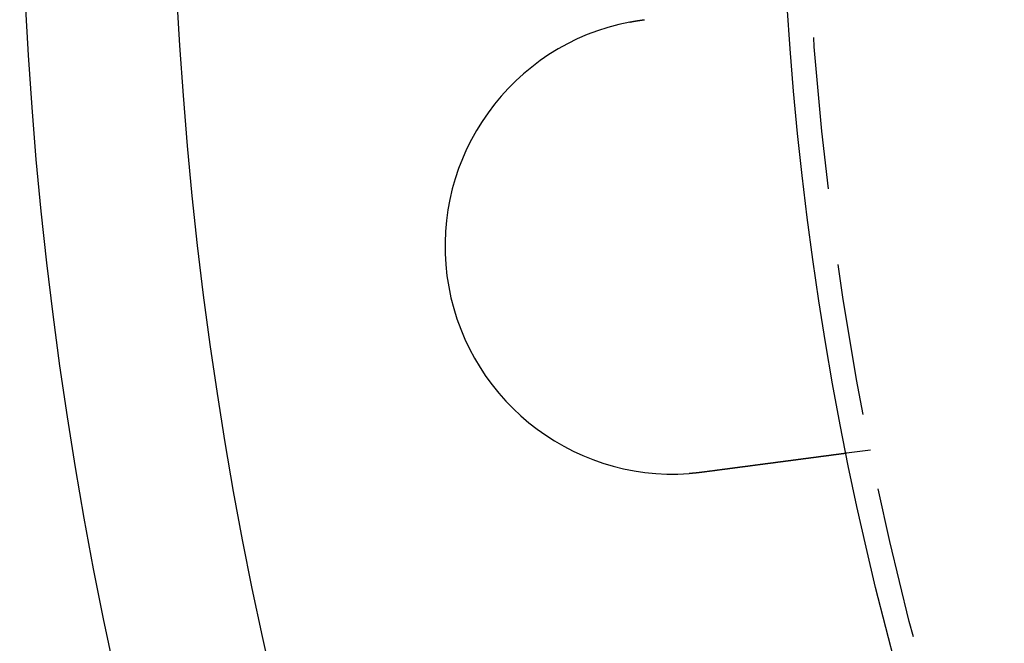
# Model space of a CAD drawing. Extents: x 0 to 1476, y -135 to 582.
# Drawn here: x 0 to 32, y -28 to -8 of the extents above; entities that cross this region are included whole.
import ezdxf

# ---------------------------------------------------------------- set-up
doc = ezdxf.new("R2010")
doc.units = 0
doc.header["$LTSCALE"] = 20
doc.linetypes.add('AUSGEZOGEN', pattern=[0])
doc.linetypes.add('VERDECKT', pattern=[0.375, 0.25, -0.125])
doc.layers.get('0').update_dxf_attribs({"linetype": 'AUSGEZOGEN'})
doc.layers.add('STEMPEL', color=3, linetype='AUSGEZOGEN')

# ---------------------------------------------------------------- blocks, each defined once
blk = doc.blocks.new('A$C356B4D15')
at = {"color": 1, "linetype": 'VERDECKT'}
blk.add_line((27.96882, -21.65564), (27.1738, -21.76031), dxfattribs=at)
at = {"color": 3}
for points in [[(20.5006, -7.50941, 0), (20.5139, -7.50766, 0), (20.5272, -7.50591, 0), (20.5405, -7.50416, 0)], [(20.0498, -7.58279, 0), (20.0534, -7.5821, 0), (20.0569, -7.58142, 0), (20.0604, -7.58074, 0), (20.064, -7.58006, 0), (20.0675, -7.57938, 0), (20.071, -7.5787, 0), (20.0746, -7.57803, 0), (20.0781, -7.57735, 0), (20.0816, -7.57668, 0), (20.0852, -7.57601, 0), (20.0887, -7.57534, 0), (20.0922, -7.57468, 0), (20.0958, -7.57401, 0), (20.0993, -7.57335, 0), (20.1029, -7.57269, 0), (20.1064, -7.57203, 0), (20.1099, -7.57137, 0), (20.1135, -7.57071, 0), (20.117, -7.57006, 0), (20.1205, -7.56941, 0), (20.1241, -7.56876, 0), (20.1276, -7.56811, 0), (20.1312, -7.56746, 0), (20.1347, -7.56681, 0), (20.1382, -7.56617, 0), (20.1418, -7.56553, 0), (20.1453, -7.56488, 0), (20.1489, -7.56425, 0), (20.1524, -7.56361, 0), (20.1559, -7.56297, 0), (20.1595, -7.56234, 0), (20.163, -7.56171, 0), (20.1666, -7.56108, 0), (20.1701, -7.56045, 0), (20.1736, -7.55982, 0), (20.1772, -7.55919, 0), (20.1807, -7.55857, 0), (20.1843, -7.55795, 0), (20.1878, -7.55733, 0), (20.1914, -7.55671, 0), (20.1949, -7.55609, 0), (20.1985, -7.55548, 0), (20.202, -7.55486, 0), (20.2055, -7.55425, 0), (20.2091, -7.55364, 0), (20.2126, -7.55303, 0), (20.2162, -7.55242, 0), (20.2197, -7.55182, 0), (20.2233, -7.55122, 0), (20.2268, -7.55061, 0), (20.2304, -7.55001, 0), (20.2339, -7.54942, 0), (20.2375, -7.54882, 0), (20.241, -7.54822, 0), (20.2446, -7.54763, 0), (20.2481, -7.54704, 0), (20.2517, -7.54645, 0), (20.2552, -7.54586, 0), (20.2588, -7.54528, 0), (20.2623, -7.54469, 0), (20.2658, -7.54411, 0), (20.2694, -7.54353, 0), (20.2729, -7.54295, 0), (20.2765, -7.54237, 0), (20.28, -7.54179, 0), (20.2836, -7.54122, 0), (20.2872, -7.54065, 0), (20.2907, -7.54008, 0), (20.2943, -7.53951, 0), (20.2978, -7.53894, 0), (20.3014, -7.53837, 0), (20.3049, -7.53781, 0), (20.3085, -7.53725, 0), (20.312, -7.53668, 0), (20.3156, -7.53613, 0), (20.3191, -7.53557, 0), (20.3227, -7.53501, 0), (20.3262, -7.53446, 0), (20.3298, -7.53391, 0), (20.3333, -7.53336, 0), (20.3369, -7.53281, 0), (20.3404, -7.53226, 0), (20.344, -7.53172, 0), (20.3476, -7.53117, 0), (20.3511, -7.53063, 0), (20.3547, -7.53009, 0), (20.3582, -7.52955, 0), (20.3618, -7.52901, 0), (20.3653, -7.52848, 0), (20.3689, -7.52795, 0), (20.3724, -7.52741, 0), (20.376, -7.52688, 0), (20.3796, -7.52636, 0), (20.3831, -7.52583, 0), (20.3867, -7.5253, 0), (20.3902, -7.52478, 0), (20.3938, -7.52426, 0), (20.3973, -7.52374, 0), (20.4009, -7.52322, 0), (20.4045, -7.52271, 0), (20.408, -7.52219, 0), (20.4116, -7.52168, 0), (20.4151, -7.52117, 0), (20.4187, -7.52066, 0), (20.4223, -7.52015, 0), (20.4258, -7.51964, 0), (20.4294, -7.51914, 0), (20.4329, -7.51864, 0), (20.4365, -7.51814, 0), (20.4401, -7.51764, 0), (20.4436, -7.51714, 0), (20.4472, -7.51664, 0), (20.4507, -7.51615, 0), (20.4543, -7.51566, 0), (20.4579, -7.51517, 0), (20.4614, -7.51468, 0), (20.465, -7.51419, 0), (20.4685, -7.5137, 0), (20.4721, -7.51322, 0), (20.4757, -7.51274, 0), (20.4792, -7.51226, 0), (20.4828, -7.51178, 0), (20.4864, -7.5113, 0), (20.4899, -7.51083, 0), (20.4935, -7.51035, 0), (20.4971, -7.50988, 0), (20.5006, -7.50941, 0)], [(27.1738, -21.7603, 0), (27.1738, -21.7603, 0), (27.1737, -21.7603, 0), (27.1737, -21.7603, 0), (27.1735, -21.7603, 0), (27.1734, -21.7604, 0), (27.1732, -21.7604, 0), (27.173, -21.7604, 0), (27.1728, -21.7604, 0), (27.1725, -21.7605, 0), (27.1722, -21.7605, 0), (27.1718, -21.7606, 0), (27.1714, -21.7606, 0), (27.171, -21.7607, 0), (27.1706, -21.7607, 0), (27.1701, -21.7608, 0), (27.1696, -21.7609, 0), (27.169, -21.7609, 0), (27.1685, -21.761, 0), (27.1678, -21.7611, 0), (27.1672, -21.7612, 0), (27.1665, -21.7613, 0), (27.1658, -21.7614, 0), (27.1651, -21.7615, 0), (27.1643, -21.7616, 0), (27.1635, -21.7617, 0), (27.1626, -21.7618, 0), (27.1617, -21.7619, 0), (27.1608, -21.762, 0), (27.1598, -21.7621, 0), (27.1589, -21.7623, 0), (27.1578, -21.7624, 0), (27.1568, -21.7625, 0), (27.1557, -21.7627, 0), (27.1545, -21.7628, 0), (27.1534, -21.763, 0), (27.1522, -21.7632, 0), (27.151, -21.7633, 0), (27.1497, -21.7635, 0), (27.1484, -21.7637, 0), (27.147, -21.7638, 0), (27.1457, -21.764, 0), (27.1443, -21.7642, 0), (27.1428, -21.7644, 0), (27.1413, -21.7646, 0), (27.1398, -21.7648, 0), (27.1383, -21.765, 0), (27.1367, -21.7652, 0), (27.1351, -21.7654, 0), (27.1334, -21.7656, 0), (27.1317, -21.7658, 0), (27.13, -21.7661, 0), (27.1282, -21.7663, 0), (27.1264, -21.7665, 0), (27.1246, -21.7668, 0), (27.1227, -21.767, 0), (27.1208, -21.7673, 0), (27.1189, -21.7675, 0), (27.1169, -21.7678, 0), (27.1149, -21.7681, 0), (27.1128, -21.7683, 0), (27.1107, -21.7686, 0), (27.1086, -21.7689, 0), (27.1064, -21.7692, 0), (27.1042, -21.7695, 0), (27.102, -21.7698, 0), (27.0997, -21.7701, 0), (27.0974, -21.7704, 0), (27.095, -21.7707, 0), (27.0927, -21.771, 0), (27.0902, -21.7713, 0), (27.0878, -21.7716, 0), (27.0853, -21.772, 0), (27.0827, -21.7723, 0), (27.0802, -21.7726, 0), (27.0776, -21.773, 0), (27.0749, -21.7733, 0), (27.0722, -21.7737, 0), (27.0695, -21.774, 0), (27.0667, -21.7744, 0), (27.0639, -21.7748, 0), (27.0611, -21.7751, 0), (27.0582, -21.7755, 0), (27.0553, -21.7759, 0), (27.0524, -21.7763, 0), (27.0494, -21.7767, 0), (27.0464, -21.7771, 0), (27.0434, -21.7775, 0), (27.0403, -21.7779, 0), (27.0372, -21.7783, 0), (27.034, -21.7787, 0), (27.0308, -21.7791, 0), (27.0276, -21.7796, 0), (27.0243, -21.78, 0), (27.0211, -21.7804, 0), (27.0177, -21.7809, 0), (27.0144, -21.7813, 0), (27.011, -21.7817, 0), (27.0076, -21.7822, 0), (27.0041, -21.7826, 0), (27.0006, -21.7831, 0), (26.9971, -21.7836, 0), (26.9936, -21.784, 0), (26.99, -21.7845, 0), (26.9864, -21.785, 0), (26.9828, -21.7855, 0), (26.9791, -21.7859, 0), (26.9754, -21.7864, 0), (26.9717, -21.7869, 0), (26.9679, -21.7874, 0), (26.9641, -21.7879, 0), (26.9603, -21.7884, 0), (26.9565, -21.7889, 0), (26.9526, -21.7894, 0), (26.9487, -21.7899, 0), (26.9448, -21.7905, 0), (26.9408, -21.791, 0), (26.9368, -21.7915, 0), (26.9328, -21.792, 0), (26.9288, -21.7926, 0), (26.9247, -21.7931, 0), (26.9206, -21.7936, 0), (26.9165, -21.7942, 0), (26.9124, -21.7947, 0), (26.9082, -21.7953, 0), (26.904, -21.7958, 0), (26.8998, -21.7964, 0), (26.8955, -21.7969, 0), (26.8913, -21.7975, 0), (26.887, -21.7981, 0), (26.8826, -21.7986, 0), (26.8783, -21.7992, 0), (26.8739, -21.7998, 0), (26.8695, -21.8004, 0), (26.8651, -21.8009, 0), (26.8607, -21.8015, 0), (26.8562, -21.8021, 0), (26.8518, -21.8027, 0), (26.8472, -21.8033, 0), (26.8427, -21.8039, 0), (26.8382, -21.8045, 0), (26.8336, -21.8051, 0), (26.829, -21.8057, 0), (26.8244, -21.8063, 0), (26.8198, -21.8069, 0), (26.8151, -21.8075, 0), (26.8104, -21.8081, 0), (26.8057, -21.8088, 0), (26.801, -21.8094, 0), (26.7963, -21.81, 0), (26.7916, -21.8106, 0), (26.7868, -21.8113, 0), (26.782, -21.8119, 0), (26.7772, -21.8125, 0), (26.7723, -21.8132, 0), (26.7674, -21.8138, 0), (26.7625, -21.8145, 0), (26.7575, -21.8151, 0), (26.7525, -21.8158, 0), (26.7474, -21.8164, 0), (26.7423, -21.8171, 0), (26.7372, -21.8178, 0), (26.732, -21.8185, 0), (26.7268, -21.8192, 0), (26.7215, -21.8199, 0), (26.7162, -21.8206, 0), (26.7108, -21.8213, 0), (26.7055, -21.822, 0), (26.7, -21.8227, 0), (26.6946, -21.8234, 0), (26.6891, -21.8241, 0), (26.6835, -21.8249, 0), (26.6779, -21.8256, 0), (26.6723, -21.8263, 0), (26.6667, -21.8271, 0), (26.661, -21.8278, 0), (26.6552, -21.8286, 0), (26.6494, -21.8293, 0), (26.6436, -21.8301, 0), (26.6378, -21.8309, 0), (26.6319, -21.8316, 0), (26.626, -21.8324, 0), (26.62, -21.8332, 0), (26.614, -21.834, 0), (26.6079, -21.8348, 0), (26.6019, -21.8356, 0), (26.5957, -21.8364, 0), (26.5896, -21.8372, 0), (26.5834, -21.838, 0), (26.5772, -21.8389, 0), (26.5709, -21.8397, 0), (26.5646, -21.8405, 0), (26.5583, -21.8413, 0), (26.5519, -21.8422, 0), (26.5455, -21.843, 0), (26.539, -21.8439, 0), (26.5325, -21.8447, 0), (26.526, -21.8456, 0), (26.5195, -21.8465, 0), (26.5129, -21.8473, 0), (26.5062, -21.8482, 0), (26.4996, -21.8491, 0), (26.4929, -21.85, 0), (26.4861, -21.8508, 0), (26.4794, -21.8517, 0), (26.4726, -21.8526, 0), (26.4657, -21.8535, 0), (26.4588, -21.8544, 0), (26.4519, -21.8553, 0), (26.445, -21.8563, 0), (26.438, -21.8572, 0), (26.431, -21.8581, 0), (26.424, -21.859, 0), (26.4169, -21.86, 0), (26.4098, -21.8609, 0), (26.4026, -21.8618, 0), (26.3954, -21.8628, 0), (26.3882, -21.8637, 0), (26.381, -21.8647, 0), (26.3737, -21.8656, 0), (26.3664, -21.8666, 0), (26.359, -21.8676, 0), (26.3517, -21.8685, 0), (26.3443, -21.8695, 0), (26.3368, -21.8705, 0), (26.3293, -21.8715, 0), (26.3218, -21.8725, 0), (26.3143, -21.8735, 0), (26.3067, -21.8745, 0), (26.2991, -21.8755, 0), (26.2915, -21.8765, 0), (26.2838, -21.8775, 0), (26.2761, -21.8785, 0), (26.2684, -21.8795, 0), (26.2606, -21.8805, 0), (26.2528, -21.8816, 0), (26.245, -21.8826, 0), (26.2372, -21.8836, 0), (26.2293, -21.8847, 0), (26.2214, -21.8857, 0), (26.2135, -21.8867, 0), (26.2055, -21.8878, 0), (26.1975, -21.8888, 0), (26.1895, -21.8899, 0), (26.1815, -21.8909, 0), (26.1734, -21.892, 0), (26.1653, -21.8931, 0), (26.1572, -21.8941, 0), (26.1491, -21.8952, 0), (26.1409, -21.8963, 0), (26.1327, -21.8974, 0), (26.1245, -21.8984, 0), (26.1163, -21.8995, 0), (26.108, -21.9006, 0), (26.0998, -21.9017, 0), (26.0915, -21.9028, 0), (26.0831, -21.9039, 0), (26.0748, -21.905, 0), (26.0664, -21.9061, 0), (26.0581, -21.9072, 0), (26.0497, -21.9083, 0), (26.0412, -21.9094, 0), (26.0328, -21.9105, 0), (26.0244, -21.9116, 0), (26.0159, -21.9127, 0), (26.0074, -21.9139, 0), (25.9989, -21.915, 0), (25.9904, -21.9161, 0), (25.9818, -21.9172, 0), (25.9733, -21.9184, 0), (25.9647, -21.9195, 0), (25.9561, -21.9206, 0), (25.9475, -21.9218, 0), (25.9389, -21.9229, 0), (25.9303, -21.924, 0), (25.9216, -21.9252, 0), (25.913, -21.9263, 0), (25.9043, -21.9274, 0), (25.8956, -21.9286, 0), (25.8869, -21.9297, 0), (25.8782, -21.9309, 0), (25.8695, -21.932, 0), (25.8607, -21.9332, 0), (25.852, -21.9343, 0), (25.8433, -21.9355, 0), (25.8345, -21.9366, 0), (25.8257, -21.9378, 0), (25.817, -21.9389, 0), (25.8082, -21.9401, 0), (25.7994, -21.9413, 0), (25.7906, -21.9424, 0), (25.7818, -21.9436, 0), (25.7729, -21.9447, 0), (25.7641, -21.9459, 0), (25.7553, -21.9471, 0), (25.7465, -21.9482, 0), (25.7376, -21.9494, 0), (25.7288, -21.9505, 0), (25.7199, -21.9517, 0), (25.7111, -21.9529, 0), (25.7022, -21.954, 0), (25.6934, -21.9552, 0), (25.6845, -21.9564, 0), (25.6756, -21.9575, 0), (25.6668, -21.9587, 0), (25.6579, -21.9599, 0), (25.649, -21.9611, 0), (25.64, -21.9622, 0), (25.631, -21.9634, 0), (25.622, -21.9646, 0), (25.6129, -21.9658, 0), (25.6038, -21.967, 0), (25.5946, -21.9682, 0), (25.5854, -21.9694, 0), (25.5761, -21.9706, 0), (25.5668, -21.9719, 0), (25.5575, -21.9731, 0), (25.5481, -21.9743, 0), (25.5387, -21.9756, 0), (25.5293, -21.9768, 0), (25.5198, -21.9781, 0), (25.5102, -21.9793, 0), (25.5006, -21.9806, 0), (25.491, -21.9818, 0), (25.4814, -21.9831, 0), (25.4717, -21.9844, 0), (25.462, -21.9857, 0), (25.4522, -21.987, 0), (25.4424, -21.9883, 0), (25.4325, -21.9895, 0), (25.4227, -21.9908, 0), (25.4127, -21.9922, 0), (25.4028, -21.9935, 0), (25.3928, -21.9948, 0), (25.3828, -21.9961, 0), (25.3727, -21.9974, 0), (25.3626, -21.9988, 0), (25.3525, -22.0001, 0), (25.3423, -22.0014, 0), (25.3321, -22.0028, 0), (25.3219, -22.0041, 0), (25.3116, -22.0055, 0), (25.3013, -22.0068, 0), (25.291, -22.0082, 0), (25.2806, -22.0095, 0), (25.2702, -22.0109, 0), (25.2598, -22.0123, 0), (25.2493, -22.0137, 0), (25.2388, -22.015, 0), (25.2283, -22.0164, 0), (25.2178, -22.0178, 0), (25.2072, -22.0192, 0), (25.1966, -22.0206, 0), (25.1859, -22.022, 0), (25.1752, -22.0234, 0), (25.1645, -22.0248, 0), (25.1538, -22.0262, 0), (25.143, -22.0277, 0), (25.1322, -22.0291, 0), (25.1214, -22.0305, 0), (25.1106, -22.0319, 0), (25.0997, -22.0334, 0), (25.0888, -22.0348, 0), (25.0779, -22.0362, 0), (25.0669, -22.0377, 0), (25.0559, -22.0391, 0), (25.0449, -22.0406, 0), (25.0339, -22.042, 0), (25.0228, -22.0435, 0), (25.0117, -22.0449, 0), (25.0006, -22.0464, 0), (24.9895, -22.0479, 0), (24.9783, -22.0493, 0), (24.9672, -22.0508, 0), (24.956, -22.0523, 0), (24.9447, -22.0538, 0), (24.9335, -22.0552, 0), (24.9222, -22.0567, 0), (24.9109, -22.0582, 0), (24.8996, -22.0597, 0), (24.8882, -22.0612, 0), (24.8769, -22.0627, 0), (24.8655, -22.0642, 0), (24.8541, -22.0657, 0), (24.8427, -22.0672, 0), (24.8312, -22.0687, 0), (24.8198, -22.0702, 0), (24.8083, -22.0717, 0), (24.7968, -22.0732, 0), (24.7853, -22.0748, 0), (24.7737, -22.0763, 0), (24.7622, -22.0778, 0), (24.7506, -22.0793, 0), (24.739, -22.0808, 0), (24.7274, -22.0824, 0), (24.7158, -22.0839, 0), (24.7042, -22.0854, 0), (24.6926, -22.087, 0), (24.6809, -22.0885, 0), (24.6692, -22.09, 0), (24.6576, -22.0916, 0), (24.6459, -22.0931, 0), (24.6342, -22.0947, 0), (24.6224, -22.0962, 0), (24.6107, -22.0977, 0), (24.599, -22.0993, 0), (24.5872, -22.1008, 0), (24.5755, -22.1024, 0), (24.5637, -22.1039, 0), (24.552, -22.1055, 0), (24.5402, -22.107, 0), (24.5284, -22.1086, 0), (24.5166, -22.1101, 0), (24.5048, -22.1117, 0), (24.493, -22.1132, 0), (24.4812, -22.1148, 0), (24.4694, -22.1163, 0), (24.4576, -22.1179, 0), (24.4457, -22.1195, 0), (24.4339, -22.121, 0), (24.4221, -22.1226, 0), (24.4103, -22.1241, 0), (24.3984, -22.1257, 0), (24.3866, -22.1272, 0), (24.3748, -22.1288, 0), (24.3629, -22.1304, 0), (24.3511, -22.1319, 0), (24.3393, -22.1335, 0), (24.3274, -22.135, 0), (24.3156, -22.1366, 0), (24.3038, -22.1382, 0), (24.2919, -22.1397, 0), (24.2801, -22.1413, 0), (24.2683, -22.1428, 0), (24.2565, -22.1444, 0), (24.2447, -22.1459, 0), (24.2329, -22.1475, 0), (24.2211, -22.149, 0), (24.2093, -22.1506, 0), (24.1975, -22.1521, 0), (24.1857, -22.1537, 0), (24.1739, -22.1552, 0), (24.1622, -22.1568, 0), (24.1504, -22.1583, 0), (24.1386, -22.1599, 0), (24.1269, -22.1614, 0), (24.1152, -22.163, 0), (24.1035, -22.1645, 0), (24.0917, -22.1661, 0), (24.08, -22.1676, 0), (24.0684, -22.1691, 0), (24.0567, -22.1707, 0), (24.045, -22.1722, 0), (24.0334, -22.1738, 0), (24.0217, -22.1753, 0), (24.0101, -22.1768, 0), (23.9985, -22.1783, 0), (23.9869, -22.1799, 0), (23.9753, -22.1814, 0), (23.9637, -22.1829, 0), (23.952, -22.1845, 0), (23.9403, -22.186, 0), (23.9285, -22.1876, 0), (23.9167, -22.1891, 0), (23.9049, -22.1907, 0), (23.8931, -22.1922, 0), (23.8811, -22.1938, 0), (23.8692, -22.1954, 0), (23.8572, -22.1969, 0), (23.8452, -22.1985, 0), (23.8332, -22.2001, 0), (23.8211, -22.2017, 0), (23.809, -22.2033, 0), (23.7968, -22.2049, 0), (23.7846, -22.2065, 0), (23.7724, -22.2081, 0), (23.7602, -22.2097, 0), (23.7479, -22.2113, 0), (23.7356, -22.213, 0), (23.7232, -22.2146, 0), (23.7108, -22.2162, 0), (23.6984, -22.2178, 0), (23.686, -22.2195, 0), (23.6735, -22.2211, 0), (23.661, -22.2228, 0), (23.6485, -22.2244, 0), (23.636, -22.2261, 0), (23.6234, -22.2277, 0), (23.6108, -22.2294, 0), (23.5981, -22.231, 0), (23.5855, -22.2327, 0), (23.5728, -22.2344, 0), (23.5601, -22.2361, 0), (23.5473, -22.2377, 0), (23.5346, -22.2394, 0), (23.5218, -22.2411, 0), (23.509, -22.2428, 0), (23.4961, -22.2445, 0), (23.4833, -22.2462, 0), (23.4704, -22.2479, 0), (23.4575, -22.2496, 0), (23.4446, -22.2513, 0), (23.4316, -22.253, 0), (23.4187, -22.2547, 0), (23.4057, -22.2564, 0), (23.3927, -22.2581, 0), (23.3796, -22.2598, 0), (23.3666, -22.2615, 0), (23.3535, -22.2633, 0), (23.3404, -22.265, 0), (23.3273, -22.2667, 0), (23.3142, -22.2684, 0), (23.3011, -22.2702, 0), (23.2879, -22.2719, 0), (23.2748, -22.2736, 0), (23.2616, -22.2754, 0), (23.2484, -22.2771, 0), (23.2351, -22.2788, 0), (23.2219, -22.2806, 0), (23.2087, -22.2823, 0), (23.1954, -22.2841, 0), (23.1821, -22.2858, 0), (23.1689, -22.2876, 0), (23.1556, -22.2893, 0), (23.1422, -22.2911, 0), (23.1289, -22.2928, 0), (23.1156, -22.2946, 0), (23.1023, -22.2963, 0), (23.0889, -22.2981, 0), (23.0755, -22.2999, 0), (23.0622, -22.3016, 0), (23.0488, -22.3034, 0), (23.0354, -22.3051, 0), (23.022, -22.3069, 0), (23.0086, -22.3087, 0), (22.9952, -22.3104, 0), (22.9818, -22.3122, 0), (22.9683, -22.314, 0), (22.9549, -22.3157, 0), (22.9415, -22.3175, 0), (22.928, -22.3193, 0), (22.9146, -22.321, 0), (22.9011, -22.3228, 0), (22.8877, -22.3246, 0), (22.8742, -22.3264, 0), (22.8608, -22.3281, 0), (22.8473, -22.3299, 0), (22.8339, -22.3317, 0), (22.8204, -22.3334, 0), (22.8069, -22.3352, 0), (22.7935, -22.337, 0), (22.78, -22.3388, 0), (22.7666, -22.3405, 0), (22.7531, -22.3423, 0), (22.7397, -22.3441, 0), (22.7262, -22.3458, 0), (22.7128, -22.3476, 0), (22.6993, -22.3494, 0), (22.6859, -22.3512, 0), (22.6724, -22.3529, 0), (22.659, -22.3547, 0), (22.6456, -22.3565, 0), (22.6322, -22.3582, 0), (22.6188, -22.36, 0), (22.6054, -22.3618, 0), (22.592, -22.3635, 0), (22.5786, -22.3653, 0), (22.5652, -22.367, 0), (22.5518, -22.3688, 0), (22.5385, -22.3706, 0), (22.5251, -22.3723, 0), (22.5118, -22.3741, 0), (22.4984, -22.3758, 0), (22.4851, -22.3776, 0), (22.4718, -22.3793, 0), (22.4585, -22.3811, 0)], [(22.4585, -22.3811, 0), (22.4561, -22.3814, 0), (22.4538, -22.3817, 0), (22.4514, -22.382, 0), (22.4491, -22.3823, 0), (22.4467, -22.3826, 0), (22.4443, -22.3829, 0), (22.442, -22.3832, 0), (22.4396, -22.3835, 0), (22.4372, -22.3839, 0), (22.4349, -22.3842, 0), (22.4325, -22.3845, 0), (22.4302, -22.3848, 0), (22.4278, -22.3851, 0), (22.4254, -22.3854, 0), (22.4231, -22.3857, 0), (22.4207, -22.386, 0), (22.4183, -22.3863, 0), (22.416, -22.3866, 0), (22.4136, -22.3869, 0), (22.4112, -22.3872, 0), (22.4089, -22.3875, 0), (22.4065, -22.3877, 0), (22.4041, -22.388, 0), (22.4018, -22.3883, 0), (22.3994, -22.3886, 0), (22.397, -22.3889, 0), (22.3947, -22.3892, 0), (22.3923, -22.3895, 0), (22.3899, -22.3898, 0), (22.3875, -22.3901, 0), (22.3852, -22.3904, 0), (22.3828, -22.3907, 0), (22.3804, -22.3909, 0), (22.3781, -22.3912, 0), (22.3757, -22.3915, 0), (22.3733, -22.3918, 0), (22.3709, -22.3921, 0), (22.3686, -22.3924, 0), (22.3662, -22.3927, 0), (22.3638, -22.3929, 0), (22.3615, -22.3932, 0), (22.3591, -22.3935, 0), (22.3567, -22.3938, 0), (22.3543, -22.3941, 0), (22.352, -22.3943, 0), (22.3496, -22.3946, 0), (22.3472, -22.3949, 0), (22.3448, -22.3952, 0), (22.3425, -22.3954, 0), (22.3401, -22.3957, 0), (22.3377, -22.396, 0), (22.3353, -22.3963, 0), (22.333, -22.3965, 0), (22.3306, -22.3968, 0), (22.3282, -22.3971, 0), (22.3258, -22.3974, 0), (22.3235, -22.3976, 0), (22.3211, -22.3979, 0), (22.3187, -22.3982, 0), (22.3163, -22.3984, 0), (22.3139, -22.3987, 0), (22.3116, -22.399, 0), (22.3092, -22.3992, 0), (22.3068, -22.3995, 0), (22.3044, -22.3998, 0), (22.302, -22.4, 0), (22.2997, -22.4003, 0), (22.2973, -22.4005, 0), (22.2949, -22.4008, 0), (22.2925, -22.4011, 0), (22.2901, -22.4013, 0), (22.2878, -22.4016, 0), (22.2854, -22.4018, 0), (22.283, -22.4021, 0), (22.2806, -22.4023, 0), (22.2782, -22.4026, 0), (22.2758, -22.4029, 0), (22.2735, -22.4031, 0), (22.2711, -22.4034, 0), (22.2687, -22.4036, 0), (22.2663, -22.4039, 0), (22.2639, -22.4041, 0), (22.2615, -22.4044, 0), (22.2592, -22.4046, 0), (22.2568, -22.4049, 0), (22.2544, -22.4051, 0), (22.252, -22.4054, 0), (22.2496, -22.4056, 0), (22.2472, -22.4059, 0), (22.2448, -22.4061, 0), (22.2425, -22.4063, 0), (22.2401, -22.4066, 0), (22.2377, -22.4068, 0), (22.2353, -22.4071, 0), (22.2329, -22.4073, 0), (22.2305, -22.4076, 0), (22.2282, -22.4078, 0), (22.2258, -22.408, 0), (22.2234, -22.4083, 0), (22.221, -22.4085, 0), (22.2186, -22.4087, 0), (22.2162, -22.409, 0), (22.2138, -22.4092, 0), (22.2115, -22.4095, 0), (22.2091, -22.4097, 0), (22.2067, -22.4099, 0), (22.2043, -22.4102, 0), (22.2019, -22.4104, 0), (22.1995, -22.4106, 0), (22.1972, -22.4108, 0), (22.1948, -22.4111, 0), (22.1924, -22.4113, 0), (22.19, -22.4115, 0), (22.1876, -22.4118, 0), (22.1852, -22.412, 0), (22.1828, -22.4122, 0), (22.1805, -22.4124, 0), (22.1781, -22.4126, 0), (22.1757, -22.4129, 0), (22.1733, -22.4131, 0), (22.1709, -22.4133, 0), (22.1685, -22.4135, 0), (22.1662, -22.4138, 0), (22.1638, -22.414, 0), (22.1614, -22.4142, 0), (22.159, -22.4144, 0), (22.1566, -22.4146, 0), (22.1542, -22.4148, 0), (22.1519, -22.4151, 0), (22.1495, -22.4153, 0), (22.1471, -22.4155, 0), (22.1447, -22.4157, 0), (22.1423, -22.4159, 0), (22.1399, -22.4161, 0), (22.1375, -22.4163, 0), (22.1352, -22.4165, 0), (22.1328, -22.4167, 0), (22.1304, -22.417, 0), (22.128, -22.4172, 0), (22.1256, -22.4174, 0), (22.1232, -22.4176, 0), (22.1209, -22.4178, 0), (22.1185, -22.418, 0), (22.1161, -22.4182, 0), (22.1137, -22.4184, 0), (22.1113, -22.4186, 0), (22.1089, -22.4188, 0), (22.1066, -22.419, 0), (22.1042, -22.4192, 0), (22.1018, -22.4194, 0), (22.0994, -22.4196, 0), (22.097, -22.4198, 0), (22.0946, -22.42, 0), (22.0923, -22.4202, 0), (22.0899, -22.4204, 0), (22.0875, -22.4206, 0), (22.0851, -22.4208, 0), (22.0827, -22.421, 0), (22.0803, -22.4211, 0), (22.078, -22.4213, 0), (22.0756, -22.4215, 0), (22.0732, -22.4217, 0), (22.0708, -22.4219, 0), (22.0684, -22.4221, 0), (22.066, -22.4223, 0), (22.0637, -22.4225, 0), (22.0613, -22.4227, 0), (22.0589, -22.4228, 0), (22.0565, -22.423, 0), (22.0541, -22.4232, 0), (22.0517, -22.4234, 0), (22.0494, -22.4236, 0), (22.047, -22.4238, 0), (22.0446, -22.4239, 0), (22.0422, -22.4241, 0), (22.0398, -22.4243, 0), (22.0374, -22.4245, 0), (22.0351, -22.4246, 0), (22.0327, -22.4248, 0), (22.0303, -22.425, 0), (22.0279, -22.4252, 0), (22.0255, -22.4254, 0), (22.0232, -22.4255, 0), (22.0208, -22.4257, 0), (22.0184, -22.4259, 0), (22.016, -22.426, 0), (22.0136, -22.4262, 0), (22.0112, -22.4264, 0), (22.0089, -22.4265, 0), (22.0065, -22.4267, 0), (22.0041, -22.4269, 0)]]:
    blk.add_polyline3d(points, dxfattribs=at)
at = {"color": 3, "linetype": 'AUSGEZOGEN'}
for radius in [130, 110]:
    blk.add_circle((135, 0), radius, dxfattribs=at)
at = {"color": 1, "linetype": 'VERDECKT'}
blk.add_circle((135, 0), 109.2, dxfattribs=at)
at = {"color": 3, "linetype": 'AUSGEZOGEN'}
for centre, radius, start, end in [((135, 0), 135, 90, 270), ((21.47956, -14.94525), 7.5, 100.98961, 274.01039)]:
    blk.add_arc(centre, radius, start, end, dxfattribs=at)

msp = doc.modelspace()

# ---------------------------------------------------------------- block references
at = {"layer": 'STEMPEL'}
msp.add_blockref('A$C356B4D15', (0, 0), dxfattribs=at)

doc.saveas('drawing.dxf')
